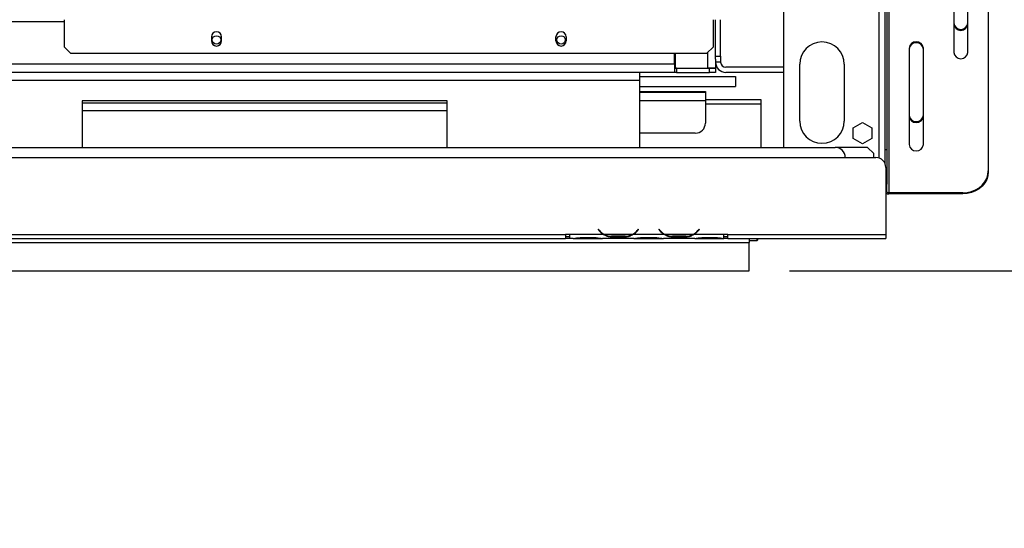
# Model space of a CAD drawing. Units: millimetres. Extents: x 435 to 13162, y 338 to 10285.
# Drawn here: x 5275 to 6489, y 1598 to 2226 of the extents above; entities that cross this region are included whole.
import ezdxf

# ---------------------------------------------------------------- set-up
doc = ezdxf.new("R2010")
doc.units = ezdxf.units.MM
doc.header["$LTSCALE"] = 50
doc.layers.add('FORMAT', color=7, linetype='Continuous')
doc.styles.add('SLDTEXTSTYLE0', font='TXT', dxfattribs={"width": 0.75})
doc.dimstyles.new('SLDDIMSTYLE1', dxfattribs={"dimtxt": 175, "dimasz": 165.1, "dimexe": 0, "dimexo": 0.0625, "dimgap": 43.75, "dimtad": 1, "dimdec": 0, "dimlfac": 0.4, "dimrnd": 1e-09, "dimzin": 12, "dimdsep": 46, "dimtxsty": 'SLDTEXTSTYLE0', "dimsah": 1, "dimcen": 0.09, "dimadec": 0, "dimazin": 3, "dimtfac": 1, "dimtdec": 0, "dimtmove": 0, "dimatfit": 0, "dimfxl": 0, "dimfrac": 2, "dimtolj": 1, "dimtzin": 12, "dimarcsym": 0})

# ---------------------------------------------------------------- blocks, each defined once
blk = doc.blocks.new('_D_11')
at = {"layer": 'FORMAT'}
for p, q in [((7212, 3329.5), (7212, 3647)), ((6031.2, 3329.5), (7262, 3329.5)), ((7212, 3329.5), (7212, 1915.8)), ((6588.1, 2980.8), (6588.1, 3034.1)), ((6588.1, 3034.1), (6950.1, 3034.1)), ((6950.1, 3034.1), (6950.1, 2980.8)), ((6629.1, 2889.1), (6909.1, 2721.1)), ((6588.1, 2443.1), (6588.1, 2389.7)), ((6950.1, 2389.7), (6950.1, 2443.1)), ((6588.1, 2389.7), (6950.1, 2389.7)), ((6224.2, 1915.8), (7262, 1915.8)), ((7212, 1915.8), (7212, 1598.3))]:
    blk.add_line(p, q, dxfattribs=at)
for points in [[(7212, 3329.5), (7237.4, 3494.6), (7186.6, 3494.6)], [(7212, 1915.8), (7186.6, 1750.7), (7237.4, 1750.7)]]:
    blk.add_solid(points, dxfattribs=at)
at = {"layer": 'FORMAT', "attachment_point": 1, "rotation": 90, "style": 'SLDTEXTSTYLE0'}
for s, insert, char_height in [('"', (6668.8, 2908.6), 175), ('4', (6769.7, 2805.1), 140), ('566', (6986.4, 2518), 175), ('1', (6588.6, 2701.7), 140), ('22', (6668.8, 2443.1), 175)]:
    blk.add_mtext(s, dxfattribs=dict(at, insert=insert, char_height=char_height))

msp = doc.modelspace()

# ---------------------------------------------------------------- linework, layer by layer
at = {"color": 7, "linetype": 'Continuous', "lineweight": 25}
for p, q in [((6216.711, 3233.013), (6216.711, 2068.263)), ((6341.711, 3233.013), (6341.711, 2048.711)), ((6344.211, 3158.802), (6344.211, 2065.445)), ((6346.711, 3159.615), (6346.711, 2012.132)), ((6469.211, 3132.552), (6469.211, 2039.195)), ((6426.711, 2304.415), (6426.711, 2185.337)), ((6444.211, 2185.337), (6444.211, 2304.415)), ((5329.836, 2223.263), (4494.211, 2223.263)), ((5329.836, 2192.013), (5329.836, 2225.763)), ((6129.836, 2225.763), (6129.836, 2192.013)), ((6132.961, 2180.763), (6132.961, 2225.763)), ((6139.211, 2180.763), (6139.211, 2225.763)), ((5511.086, 2204.513), (5511.086, 2199.513)), ((5523.586, 2199.513), (5523.586, 2204.513)), ((5936.086, 2199.513), (5936.086, 2204.513)), ((5948.586, 2204.513), (5948.586, 2199.513)), ((5329.836, 2192.013), (5337.336, 2184.513)), ((6122.336, 2184.513), (6129.836, 2192.013)), ((6371.711, 2190.749), (6371.711, 2071.671)), ((6389.211, 2071.671), (6389.211, 2190.749)), ((5337.336, 2184.513), (6122.336, 2184.513)), ((6082.461, 2170.763), (6082.461, 2184.513)), ((6082.961, 2184.513), (6082.961, 2166.013)), ((6132.961, 2180.763), (6139.211, 2180.763)), ((6132.961, 2177.013), (6132.961, 2180.763)), ((6132.961, 2177.013), (6132.961, 2166.013)), ((6139.211, 2180.763), (6139.211, 2173.263)), ((6082.461, 2170.763), (6082.461, 2160.763)), ((6084.961, 2165.763), (6082.461, 2165.763)), ((6082.961, 2166.013), (6122.961, 2166.013)), ((6084.961, 2165.763), (6125.461, 2165.763)), ((6084.961, 2165.763), (6084.961, 2160.763)), ((6132.961, 2166.013), (6122.961, 2166.013)), ((6125.461, 2160.763), (6125.461, 2165.763)), ((6125.461, 2165.763), (6132.961, 2165.763)), ((6131.093, 2166.047), (6132.961, 2165.763)), ((6131.8, 2165.94), (6132.961, 2165.94)), ((6139.211, 2173.263), (6132.961, 2173.263)), ((6132.961, 2166.013), (6132.961, 2165.94)), ((6132.961, 2165.763), (6132.961, 2160.763)), ((6216.711, 2167.013), (6145.461, 2167.013)), ((6236.711, 2100.763), (6236.711, 2170.763)), ((6291.711, 2170.763), (6291.711, 2100.763)), ((6039.211, 2160.763), (4494.211, 2160.763)), ((6039.211, 2160.763), (6039.211, 2150.763)), ((6082.461, 2160.763), (6039.211, 2160.763)), ((6039.211, 2155.763), (6157.336, 2155.763)), ((6039.211, 2150.763), (6039.211, 2068.263)), ((6084.961, 2160.763), (6082.461, 2160.763)), ((6084.961, 2160.763), (6125.461, 2160.763)), ((6132.961, 2160.763), (6125.461, 2160.763)), ((6216.711, 2160.763), (6145.461, 2160.763)), ((6157.336, 2155.763), (6157.336, 2143.263)), ((6039.211, 2143.263), (6157.336, 2143.263)), ((5351.711, 2125.763), (5351.711, 2068.263)), ((5801.711, 2125.763), (5351.711, 2125.763)), ((5801.711, 2068.263), (5801.711, 2125.763)), ((6039.211, 2137.013), (6107.961, 2137.013)), ((6120.461, 2135.763), (6039.211, 2135.763)), ((6107.961, 2137.013), (6120.461, 2137.013)), ((6120.461, 2137.013), (6120.461, 2135.763)), ((6120.461, 2135.763), (6120.461, 2125.763)), ((6189.211, 2127.013), (6120.461, 2127.013)), ((6120.461, 2125.763), (6120.461, 2098.263)), ((6189.211, 2121.513), (6189.211, 2127.013)), ((5351.711, 2123.263), (5801.711, 2123.263)), ((5801.711, 2113.263), (5351.711, 2113.263)), ((6189.211, 2068.263), (6189.211, 2121.513)), ((6302.836, 2092.33), (6314.211, 2098.898)), ((6302.836, 2079.195), (6302.836, 2092.33)), ((6314.211, 2098.898), (6325.586, 2092.33)), ((6325.586, 2092.33), (6325.586, 2079.195)), ((6107.961, 2085.763), (6039.211, 2085.763)), ((6314.211, 2072.628), (6302.836, 2079.195)), ((6325.586, 2079.195), (6314.211, 2072.628)), ((4494.211, 2068.263), (6280.461, 2068.263)), ((6320.461, 2068.263), (6280.461, 2068.263)), ((6327.961, 2060.763), (6320.461, 2068.263)), ((6341.711, 2065.445), (6344.211, 2065.445)), ((6344.211, 2065.445), (6344.211, 2022.757)), ((1697.961, 2055.763), (6330.461, 2055.763)), ((6327.961, 2055.763), (6327.961, 2060.763)), ((6342.961, 2043.263), (6342.961, 1960.763)), ((6469.211, 2039.195), (6469.211, 2037.945)), ((6344.211, 2013.382), (6344.211, 2022.757)), ((6346.711, 2012.132), (6346.711, 2010.882)), ((6437.961, 2012.132), (6346.711, 2012.132)), ((6437.961, 2010.882), (6346.711, 2010.882)), ((6437.961, 2010.882), (6437.961, 2012.132)), ((4114.211, 1960.763), (5947.961, 1960.763)), ((4114.211, 1955.763), (5947.961, 1955.763)), ((5952.961, 1960.763), (5947.961, 1960.763)), ((5947.961, 1960.763), (5947.961, 1955.763)), ((5947.961, 1958.263), (5952.961, 1958.263)), ((5952.961, 1955.763), (5947.961, 1955.763)), ((5952.961, 1960.763), (5952.961, 1960.753)), ((5994.875, 1960.753), (5952.961, 1960.753)), ((5952.961, 1960.753), (5952.961, 1955.753)), ((5957.375, 1955.753), (5952.961, 1955.753)), ((5957.268, 1955.753), (5958.446, 1955.753)), ((5958.446, 1955.753), (5967.13, 1955.753)), ((5967.13, 1956.978), (5983.793, 1956.978)), ((5967.13, 1955.753), (5983.793, 1955.753)), ((5983.793, 1955.753), (5992.476, 1955.753)), ((5988.344, 1967.284), (5987.961, 1966.963)), ((5987.961, 1966.963), (5989.309, 1965.357)), ((5989.692, 1965.678), (5988.344, 1967.284)), ((5992.476, 1955.753), (5993.548, 1955.753)), ((6032.375, 1955.753), (5993.548, 1955.753)), ((6029.976, 1960.753), (5995.946, 1960.753)), ((6004.63, 1959.114), (6004.63, 1957.475)), ((6021.293, 1958.713), (6004.63, 1958.713)), ((6021.293, 1957.475), (6004.63, 1957.475)), ((6021.293, 1959.114), (6021.293, 1957.475)), ((6069.875, 1960.753), (6031.048, 1960.753)), ((6032.261, 1955.753), (6033.446, 1955.753)), ((6033.446, 1955.753), (6042.13, 1955.753)), ((6037.578, 1967.284), (6036.231, 1965.678)), ((6036.614, 1965.357), (6037.961, 1966.963)), ((6037.961, 1966.963), (6037.578, 1967.284)), ((6042.13, 1956.978), (6058.793, 1956.978)), ((6042.13, 1955.753), (6058.793, 1955.753)), ((6058.793, 1955.753), (6067.476, 1955.753)), ((6063.344, 1967.284), (6062.961, 1966.963)), ((6062.961, 1966.963), (6064.309, 1965.357)), ((6064.692, 1965.678), (6063.344, 1967.284)), ((6067.476, 1955.753), (6068.548, 1955.753)), ((6107.375, 1955.753), (6068.548, 1955.753)), ((6104.976, 1960.753), (6070.946, 1960.753)), ((6079.63, 1959.114), (6079.63, 1957.475)), ((6096.293, 1958.713), (6079.63, 1958.713)), ((6096.293, 1957.475), (6079.63, 1957.475)), ((6096.293, 1959.114), (6096.293, 1957.475)), ((6142.961, 1960.753), (6106.048, 1960.753)), ((6107.261, 1955.753), (6108.446, 1955.753)), ((6108.446, 1955.753), (6117.13, 1955.753)), ((6112.578, 1967.284), (6111.231, 1965.678)), ((6111.614, 1965.357), (6112.961, 1966.963)), ((6112.961, 1966.963), (6112.578, 1967.284)), ((6117.13, 1956.978), (6133.793, 1956.978)), ((6117.13, 1955.753), (6133.793, 1955.753)), ((6133.793, 1955.753), (6142.476, 1955.753)), ((6142.476, 1955.753), (6142.961, 1955.753)), ((6147.961, 1960.763), (6142.961, 1960.763)), ((6142.961, 1960.753), (6142.961, 1960.763)), ((6142.961, 1955.773), (6142.961, 1960.753)), ((6142.961, 1958.263), (6147.961, 1958.263)), ((6142.961, 1955.773), (6142.961, 1955.753)), ((6147.961, 1955.763), (6142.961, 1955.763)), ((6147.961, 1960.763), (6342.961, 1960.763)), ((6147.961, 1955.763), (6147.961, 1960.763)), ((6147.961, 1955.763), (6342.961, 1955.763)), ((6174.211, 1955.763), (6174.211, 1950.763)), ((6184.336, 1954.778), (6184.336, 1955.763)), ((6184.836, 1955.763), (6184.836, 1953.763)), ((6342.961, 1960.763), (6342.961, 1955.763)), ((1854.211, 1950.763), (6174.211, 1950.763)), ((6174.211, 1953.263), (6184.336, 1953.263)), ((6174.211, 1915.763), (6174.211, 1950.763)), ((6184.336, 1953.263), (6184.336, 1954.778)), ((6184.336, 1953.263), (6184.836, 1953.763)), ((1854.211, 1915.763), (6174.211, 1915.763))]:
    msp.add_line(p, q, dxfattribs=at)
at = {"color": 8, "linetype": 'Continuous', "lineweight": 25}
for p, q in [((6334.211, 3233.013), (6334.211, 2055.187)), ((6122.961, 2185.138), (6122.961, 2166.013)), ((6082.461, 2170.763), (4494.211, 2170.763)), ((6082.461, 2170.763), (6082.961, 2170.763)), ((6039.211, 2150.763), (4494.211, 2150.763)), ((6120.461, 2125.763), (6039.211, 2125.763)), ((6107.961, 2135.763), (6107.961, 2137.013)), ((6189.211, 2121.513), (6120.461, 2121.513)), ((6344.211, 2022.757), (6342.961, 2022.757)), ((6342.961, 2013.382), (6344.211, 2013.382)), ((5967.13, 1956.978), (5967.13, 1955.753)), ((5983.793, 1956.978), (5983.793, 1955.753)), ((5994.857, 1960.763), (5995.926, 1960.763)), ((6029.996, 1960.763), (6031.065, 1960.763)), ((6042.13, 1956.978), (6042.13, 1955.753)), ((6058.793, 1956.978), (6058.793, 1955.753)), ((6069.857, 1960.763), (6070.926, 1960.763)), ((6104.996, 1960.763), (6106.065, 1960.763)), ((6117.13, 1956.978), (6117.13, 1955.753)), ((6133.793, 1956.978), (6133.793, 1955.753))]:
    msp.add_line(p, q, dxfattribs=at)
at = {"color": 7, "linetype": 'Continuous', "lineweight": 25, "flags": 128}
for points in [[(6437.961, 2012.132), (6443.388, 2012.543), (6448.649, 2013.764), (6453.586, 2015.757), (6458.048, 2018.463), (6461.9, 2021.799), (6465.025, 2025.663), (6467.327, 2029.939), (6468.737, 2034.495), (6469.211, 2039.195)], [(6469.211, 2037.945), (6468.737, 2033.245), (6467.327, 2028.689), (6465.025, 2024.413), (6461.9, 2020.549), (6458.048, 2017.213), (6453.586, 2014.507), (6448.649, 2012.514), (6443.388, 2011.293), (6437.961, 2010.882)], [(6346.711, 2012.132), (6346.224, 2012.156), (6345.755, 2012.227), (6345.322, 2012.342), (6344.943, 2012.498), (6344.633, 2012.687), (6344.402, 2012.903), (6344.259, 2013.138), (6344.211, 2013.382)]]:
    msp.add_lwpolyline(points, dxfattribs=at)
at = {"color": 7, "linetype": 'Continuous', "lineweight": 25}
for centre in [(5517.336, 2200.763), (5942.336, 2200.763)]:
    msp.add_circle(centre, 5.25, dxfattribs=at)
for centre, radius, start, end in [((5517.336, 2204.513), 6.25, 0, 180), ((5942.336, 2204.513), 6.25, 0, 180), ((6435.461, 2222.543), 8.802, 186.233923, 353.766077), ((6435.461, 2221.293), 8.802, 186.233923, 353.766077), ((5517.336, 2199.513), 6.25, 180, 0), ((5942.336, 2199.513), 6.25, 180, 0), ((6264.211, 2170.763), 27.5, 0, 180), ((6380.461, 2189.794), 8.802, 6.233923, 173.766077), ((6380.461, 2188.544), 8.802, 6.233923, 173.766077), ((6435.461, 2186.293), 8.802, 186.233923, 353.766077), ((6145.461, 2173.263), 12.5, 180, 270), ((6145.461, 2173.263), 6.25, 180, 270), ((6380.461, 2108.877), 8.802, 186.233923, 353.766077), ((6380.461, 2107.627), 8.802, 186.233923, 353.766077), ((6107.961, 2098.263), 12.5, 270, 0), ((6264.211, 2100.763), 27.5, 180, 0), ((6280.461, 2055.763), 12.5, 0, 90), ((6380.461, 2072.627), 8.802, 186.233923, 353.766077), ((6330.461, 2043.263), 12.5, 0, 90), ((6346.444, 2018.43), 7.553, 242.53698, 272.02503), ((6004.63, 1978.213), 20, 220, 240.808407), ((6004.63, 1978.213), 19.5, 220, 243.557037), ((6004.63, 1978.213), 19.5, 243.557037, 270), ((6021.293, 1978.213), 19.5, 270, 296.442963), ((6021.293, 1978.213), 19.5, 296.442963, 320), ((6021.293, 1978.213), 20, 299.191593, 320), ((6079.63, 1978.213), 20, 220, 240.808407), ((6079.63, 1978.213), 19.5, 220, 243.557037), ((6079.63, 1978.213), 19.5, 243.557037, 270), ((6096.293, 1978.213), 19.5, 270, 296.442963), ((6096.293, 1978.213), 19.5, 296.442963, 320), ((6096.293, 1978.213), 20, 299.191593, 320)]:
    msp.add_arc(centre, radius, start, end, dxfattribs=at)
for points, knots in [([(5957.375, 1955.753), (5958.85, 1955.988), (5961.802, 1956.458), (5965.353, 1956.804), (5967.13, 1956.978)], [0, 0, 0, 0, 0.49977564, 1, 1, 1, 1]), ([(5983.793, 1956.978), (5985.567, 1956.803), (5989.116, 1956.454), (5992.07, 1955.986), (5993.548, 1955.753)], [0, 0, 0, 0, 0.49995573, 1, 1, 1, 1]), ([(6004.63, 1957.475), (6002.855, 1957.589), (5999.306, 1957.819), (5996.352, 1959.775), (5994.875, 1960.753)], [0, 0, 0, 0, 0.49995573, 1, 1, 1, 1]), ([(6031.048, 1960.753), (6029.572, 1959.773), (6026.621, 1957.811), (6023.069, 1957.587), (6021.293, 1957.475)], [0, 0, 0, 0, 0.49977564, 1, 1, 1, 1]), ([(6032.375, 1955.753), (6033.85, 1955.988), (6036.802, 1956.458), (6040.353, 1956.804), (6042.13, 1956.978)], [0, 0, 0, 0, 0.49977564, 1, 1, 1, 1]), ([(6058.793, 1956.978), (6060.567, 1956.803), (6064.116, 1956.454), (6067.07, 1955.986), (6068.548, 1955.753)], [0, 0, 0, 0, 0.49995573, 1, 1, 1, 1]), ([(6079.63, 1957.475), (6077.855, 1957.589), (6074.306, 1957.819), (6071.352, 1959.775), (6069.875, 1960.753)], [0, 0, 0, 0, 0.49995573, 1, 1, 1, 1]), ([(6106.048, 1960.753), (6104.572, 1959.773), (6101.621, 1957.811), (6098.069, 1957.587), (6096.293, 1957.475)], [0, 0, 0, 0, 0.49977564, 1, 1, 1, 1]), ([(6107.375, 1955.753), (6108.85, 1955.988), (6111.802, 1956.458), (6115.353, 1956.804), (6117.13, 1956.978)], [0, 0, 0, 0, 0.49977564, 1, 1, 1, 1]), ([(6133.793, 1956.978), (6135.444, 1956.833), (6138.746, 1956.543), (6141.556, 1956.029), (6142.961, 1955.773)], [0, 0, 0, 0, 0.49989125, 1, 1, 1, 1])]:
    msp.add_open_spline(points, degree=3, knots=knots, dxfattribs=at)

# ---------------------------------------------------------------- dimensions: what is measured, and where the dimension line sits
at = {"layer": 'FORMAT'}
dim = msp.add_linear_dim(base=(7211.964290546, 1915.762791853), p1=(5981.179802138, 3329.512791853), p2=(6174.21126177, 1915.762791853), angle=90, dimstyle='SLDDIMSTYLE1', dxfattribs=at)
dim.commit()
dim.dimension.update_dxf_attribs({"geometry": '_D_11', "text_midpoint": (7211.964290546, 2711.908678532), "dimtype": 160})

doc.saveas('drawing.dxf')
